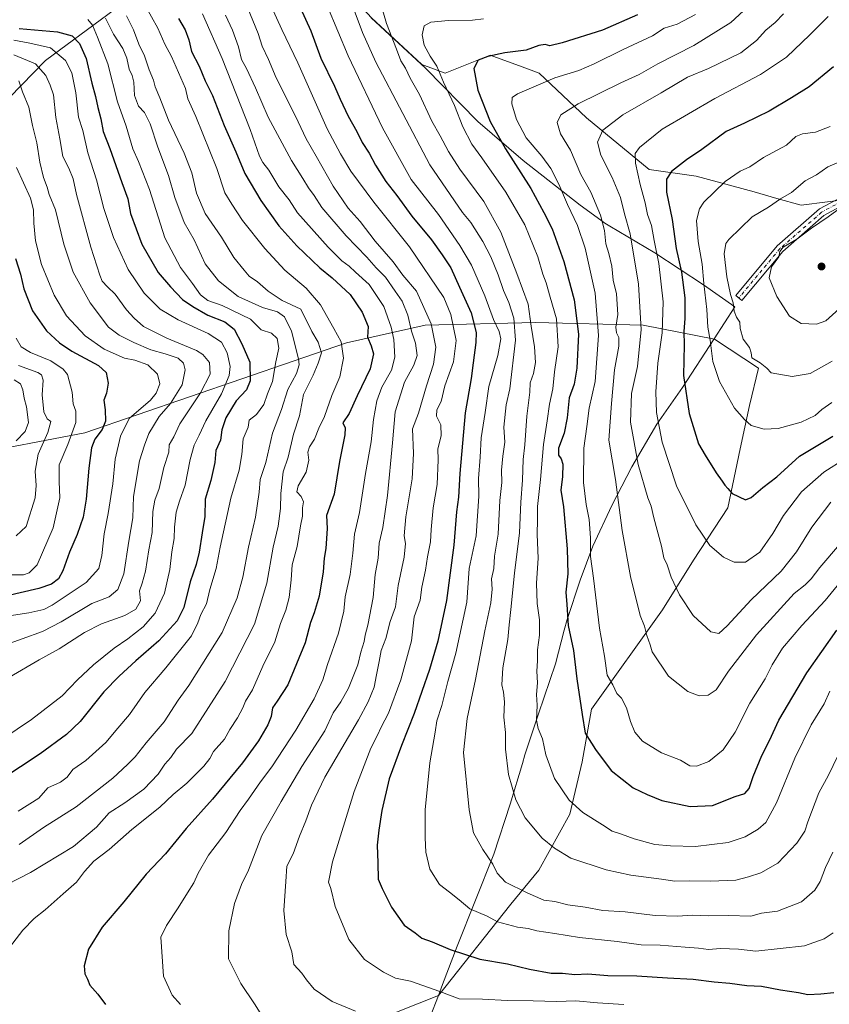
# Model space of a CAD drawing. Units: metres. Extents: x 665272 to 671077, y 4737353 to 4739749.
# Drawn here: x 668104 to 668419, y 4737886 to 4738269 of the extents above; entities that cross this region are included whole.
import ezdxf

# ---------------------------------------------------------------- set-up
doc = ezdxf.new("R2010")
doc.units = ezdxf.units.M
doc.header["$MEASUREMENT"] = 0
doc.linetypes.add('DGN Style 4', pattern=[2.638475, 1.318413, -0.659207, 0.001648, -0.659207])
for name, color, linetype, lineweight in [('Arbolado forestal CxS', 92, 'Continuous', 0), ('Camino Cxs', 7, 'Continuous', 0), ('Camino eje', 30, 'DGN Style 4', 13), ('Corriente natural lineal', 142, 'Continuous', 13), ('Curva de nivel maestra', 30, 'Continuous', 30), ('Curva de nivel normal', 30, 'Continuous', 0), ('Municipio', 91, 'Continuous', 13), ('Municipio CxS', 4, 'Continuous', 0), ('Punto de cota en terreno', 7, 'Continuous', 0), ('Suelo desnudo CxS', 253, 'Continuous', 0)]:
    doc.layers.add(name, color=color, linetype=linetype, lineweight=lineweight)

# ---------------------------------------------------------------- blocks, each defined once
blk = doc.blocks.new('*U11')
at = {"layer": 'Arbolado forestal CxS', "color": 92, "linetype": 'Continuous', "lineweight": 0}
blk.add_polyline3d([(668449.4799, 4738202.4413, 1166.7147), (668408.4595, 4738197.2055, 1160.6176), (668398.8589, 4738199.8239, 1158.4042), (668390.1311, 4738202.4425, 1156.3777), (668367.4391, 4738208.5523, 1151.4966), (668349.1107, 4738211.1709, 1146.0016), (668324.6731, 4738231.2451, 1136.1645), (668306.3449, 4738248.7009, 1127.5525), (668299.6211, 4738251.1461, 1126.2114), (668287.1439, 4738255.6835, 1123.7993), (668269.6883, 4738248.7015, 1120.1761), (668260.5373, 4738252.0571, 1117.2322), (668240.8999, 4738270.1509, 1111.7734), (668224.9901, 4738287.5509, 1107.4669), (668214.6603, 4738301.6509, 1106.8189), (668206.2005, 4738317.7207, 1108.2724), (668199.5507, 4738329.6107, 1109.2381), (668165.8287, 4738358.6727, 1108.5826), (668096.8797, 4738382.2387, 1092.1518)], dxfattribs=at)
blk = doc.blocks.new('5PATER')
at = {"layer": 'Suelo desnudo CxS', "linetype": 'Continuous', "lineweight": 0}
h = blk.add_hatch(color=51, dxfattribs=at)
edge = h.paths.add_edge_path()
edge.add_ellipse((0, 0), major_axis=(-0.11, -0.111), ratio=0.999422, start_angle=0, end_angle=360)

msp = doc.modelspace()

# ---------------------------------------------------------------- linework, layer by layer
at = {"layer": 'Arbolado forestal CxS', "color": 92, "linetype": 'Continuous', "lineweight": 0}
for points in [[(668096.8797, 4738382.2387, 1092.1518), (668165.8287, 4738358.6727, 1108.5826), (668199.5507, 4738329.6107, 1109.2381), (668206.2005, 4738317.7207, 1108.2724), (668214.6603, 4738301.6509, 1106.8189), (668224.9901, 4738287.5509, 1107.4669), (668240.8999, 4738270.1509, 1111.7734), (668260.5373, 4738252.0571, 1117.2322), (668269.6883, 4738248.7015, 1120.1761), (668287.1439, 4738255.6835, 1123.7993), (668299.6211, 4738251.1461, 1126.2114), (668306.3449, 4738248.7009, 1127.5525), (668324.6731, 4738231.2451, 1136.1645), (668349.1107, 4738211.1709, 1146.0016), (668367.4391, 4738208.5523, 1151.4966), (668390.1311, 4738202.4425, 1156.3777), (668398.8589, 4738199.8239, 1158.4042), (668408.4595, 4738197.2055, 1160.6176), (668449.4799, 4738202.4413, 1166.7147)], [(668096.8797, 4738382.2387, 1092.1518), (668165.8287, 4738358.6727, 1108.5826), (668199.5507, 4738329.6107, 1109.2381), (668206.2005, 4738317.7207, 1108.2724), (668214.6603, 4738301.6509, 1106.8189), (668224.9901, 4738287.5509, 1107.4669), (668240.8999, 4738270.1509, 1111.7734), (668260.5373, 4738252.0571, 1117.2322), (668269.6883, 4738248.7015, 1120.1761), (668287.1439, 4738255.6835, 1123.7993), (668299.6211, 4738251.1461, 1126.2114), (668306.3449, 4738248.7009, 1127.5525), (668324.6731, 4738231.2451, 1136.1645), (668349.1107, 4738211.1709, 1146.0016), (668367.4391, 4738208.5523, 1151.4966), (668390.1311, 4738202.4425, 1156.3777), (668398.8589, 4738199.8239, 1158.4042), (668408.4595, 4738197.2055, 1160.6176), (668449.4799, 4738202.4413, 1166.7147)], [(668234.9211, 4737876.5891, 1088.1363), (668267.1065, 4737889.2565, 1094.6271), (668295.2697, 4737924.8661, 1107.9979), (668306.1325, 4737938.1425, 1112.2038), (668318.2023, 4737959.8675, 1118.7344), (668323.0303, 4737980.3855, 1122.7946), (668326.6515, 4738000.9037, 1125.4477), (668354.4119, 4738039.5259, 1137.0299), (668366.4817, 4738058.8369, 1142.4606), (668379.7585, 4738079.3549, 1148.7249), (668384.5865, 4738102.2869, 1152.4239), (668388.2075, 4738119.1841, 1156.1808), (668391.8285, 4738133.6675, 1158.9764), (668374.5957, 4738145.0575, 1154.5713), (668346.7769, 4738150.4167, 1138.9271), (668304.8573, 4738151.5507, 1114.1284), (668261.8037, 4738150.4185, 1087.3244), (668231.2131, 4738143.6213, 1069.5952), (668129.2437, 4738108.5017, 1020.1876), (668082.9923, 4738099.7159, 999.7386)], [(668082.9923, 4738099.7159, 999.7386), (668129.2437, 4738108.5017, 1020.1876), (668231.2131, 4738143.6213, 1069.5952), (668261.8037, 4738150.4185, 1087.3244), (668304.8573, 4738151.5507, 1114.1284), (668346.7769, 4738150.4167, 1138.9271), (668374.5957, 4738145.0575, 1154.5713), (668391.8285, 4738133.6675, 1158.9764), (668388.2075, 4738119.1841, 1156.1808), (668384.5865, 4738102.2869, 1152.4239), (668379.7585, 4738079.3549, 1148.7249), (668366.4817, 4738058.8369, 1142.4606), (668354.4119, 4738039.5259, 1137.0299), (668326.6515, 4738000.9037, 1125.4477), (668323.0303, 4737980.3855, 1122.7946), (668318.2023, 4737959.8675, 1118.7344), (668306.1325, 4737938.1425, 1112.2038), (668295.2697, 4737924.8661, 1107.9979), (668267.1065, 4737889.2565, 1094.6271), (668234.9211, 4737876.5891, 1088.1363)], [(668082.9923, 4738099.7159, 999.7386), (668129.2437, 4738108.5017, 1020.1876), (668231.2131, 4738143.6213, 1069.5952), (668261.8037, 4738150.4185, 1087.3244), (668304.8573, 4738151.5507, 1114.1284), (668346.7769, 4738150.4167, 1138.9271), (668374.5957, 4738145.0575, 1154.5713), (668391.8285, 4738133.6675, 1158.9764), (668388.2075, 4738119.1841, 1156.1808), (668384.5865, 4738102.2869, 1152.4239), (668379.7585, 4738079.3549, 1148.7249), (668366.4817, 4738058.8369, 1142.4606), (668354.4119, 4738039.5259, 1137.0299), (668326.6515, 4738000.9037, 1125.4477), (668323.0303, 4737980.3855, 1122.7946), (668318.2023, 4737959.8675, 1118.7344), (668306.1325, 4737938.1425, 1112.2038), (668295.2697, 4737924.8661, 1107.9979), (668267.1065, 4737889.2565, 1094.6271), (668234.9211, 4737876.5891, 1088.1363)]]:
    msp.add_polyline3d(points, dxfattribs=at)
at = {"layer": 'Camino Cxs', "color": 7, "linetype": 'Continuous', "lineweight": 0}
for points in [[(668401.2301, 4738179.2301, 1168.6613), (668385.2501, 4738160.1101, 1165.3191), (668382.9501, 4738162.0401, 1164.7922), (668399.0701, 4738181.3301, 1168.0649), (668415.5201, 4738195.7301, 1169.7183), (668431.9201, 4738204.5501, 1176.157), (668447.2701, 4738206.6301, 1176.8646), (668470.2901, 4738209.8001, 1174.0809), (668490.9701, 4738215.6601, 1176.9121), (668510.5001, 4738226.5901, 1179.1259), (668527.0601, 4738239.2101, 1171.5268), (668545.9201, 4738256.0601, 1175.7195), (668560.4301, 4738266.4201, 1169.711), (668581.1401, 4738273.4601, 1174.8878), (668594.0801, 4738275.2901, 1176.9583), (668624.5701, 4738276.8901, 1173.5671), (668668.0901, 4738281.4301, 1173.3863), (668697.3201, 4738282.7701, 1171.1033), (668716.1601, 4738283.9601, 1167.6872), (668716.1636, 4738283.9602, 1167.6874)], [(668716.2417, 4738280.7702, 1170.3644), (668712.1901, 4738280.3801, 1169.595), (668706.8701, 4738280.2001, 1169.0602), (668668.3101, 4738278.4401, 1173.9128), (668624.8001, 4738273.9001, 1175.3847), (668594.3701, 4738272.3001, 1177.1976), (668581.8401, 4738270.5301, 1174.0685), (668561.8101, 4738263.7201, 1170.6155), (668547.8001, 4738253.7101, 1175.0136), (668528.9701, 4738236.8901, 1172.13), (668512.1501, 4738224.0801, 1176.2399), (668492.1301, 4738212.8701, 1175.4706), (668470.9101, 4738206.8601, 1174.5447), (668447.6801, 4738203.6601, 1178.3564), (668432.8601, 4738201.6501, 1176.2645), (668417.2401, 4738193.2401, 1170.6733), (668401.2301, 4738179.2301, 1168.6613)], [(668432.8601, 4738201.6501, 1176.2645), (668417.2401, 4738193.2401, 1170.6733), (668401.2301, 4738179.2301, 1168.6613), (668385.2501, 4738160.1101, 1165.3191), (668382.9501, 4738162.0401, 1164.7922), (668399.0701, 4738181.3301, 1168.0649), (668415.5201, 4738195.7301, 1169.7183), (668431.9201, 4738204.5501, 1176.157)]]:
    msp.add_polyline3d(points, dxfattribs=at)
at = {"layer": 'Camino eje', "color": 30, "linetype": 'DGN Style 4', "lineweight": 13}
msp.add_polyline3d([(668424.1901, 4738198.6901, 1173.6686), (668416.3801, 4738194.4851, 1170.2489), (668400.1501, 4738180.2801, 1168.3223), (668384.1001, 4738161.0751, 1165.0574)], dxfattribs=at)
at = {"layer": 'Corriente natural lineal', "color": 142, "linetype": 'Continuous', "lineweight": 13}
msp.add_polyline3d([(668162.4801, 4738289.5701, 1079.6836), (668113.8301, 4738253.5301, 1041.7183), (668085.6101, 4738224.7001, 1022.9278), (668056.1801, 4738185.0501, 1002.5437), (668023.7501, 4738154.4201, 986.0902), (668003.3301, 4738140.0001, 974.354), (667987.2655, 4738131.9628, 970.9734)], dxfattribs=at)
at = {"layer": 'Curva de nivel maestra', "color": 30, "linetype": 'Continuous', "lineweight": 30, "flags": 128}
for points, elevation in [([(668210.42, 4738280.2801), (668217.22, 4738265.1801), (668221.23, 4738254.5301), (668226.57, 4738243.6001), (668228.71, 4738238.5101), (668231.87, 4738231.9401), (668235.2, 4738225.9701), (668237.34, 4738221.6201), (668240, 4738217.4901), (668242.47, 4738212.7601), (668246.5, 4738206.4201), (668250.82, 4738200.9801), (668256.71, 4738192.9701), (668264.37, 4738183.6701), (668268.53, 4738177.8301), (668271.9, 4738172.8001), (668275.19, 4738165.2701), (668279.73, 4738155.3101), (668281.75, 4738147.6301), (668281.55, 4738143.6501), (668280.61, 4738135.7401), (668279.79, 4738129.6601), (668277.43, 4738116.3501), (668275.38, 4738092.6801), (668274.82, 4738083.4601), (668274.12, 4738077.7601), (668273.06, 4738064.7401), (668270.1, 4738043.2401), (668266.82, 4738027.3101), (668263.54, 4738016.2501), (668257.56, 4737999.1301), (668252.61, 4737986.7101), (668247.88, 4737973.7101), (668244.92, 4737961.3401), (668243.81, 4737953.7301), (668243.08, 4737947.7901), (668243.44, 4737940.9301), (668243.57, 4737934.6201), (668245.1, 4737930.9201), (668248.73, 4737923.7301), (668253.71, 4737916.6801), (668257.93, 4737913.6601), (668260.49, 4737911.6301), (668264.63, 4737910.2201), (668271.56, 4737907.2501), (668283.2, 4737903.4801), (668293.92, 4737901.5701), (668302.5, 4737899.4901), (668311.02, 4737898.0001), (668315.4, 4737897.9801), (668320.18, 4737897.5201), (668325.26, 4737897.6901), (668333.08, 4737897.1001), (668344.4, 4737896.9901), (668356.26, 4737896.1901), (668366.32, 4737895.6401), (668374.47, 4737894.5901), (668380.66, 4737894.1401), (668387.18, 4737893.2301), (668392.88, 4737892.8901), (668400.34, 4737891.5101), (668407.34, 4737890.4401), (668411.01, 4737889.6501), (668416.03, 4737889.9201), (668421.09, 4737890.4401)], 1100), ([(668344.55, 4738271.3501), (668330.97, 4738265.3501), (668315.29, 4738260.4401), (668310.39, 4738259.3401), (668308.58, 4738259.7901), (668306.09, 4738259.3801), (668301.19, 4738257.6701), (668292.88, 4738256.6001), (668286.33, 4738255.1801), (668282.57, 4738253.6601), (668280.83, 4738250.4801), (668282.44, 4738242.0601), (668287.2, 4738229.8201), (668293.16, 4738219.1101), (668303.06, 4738203.6901), (668308.13, 4738194.3301), (668311.35, 4738187.9801), (668315.86, 4738175.3201), (668319.98, 4738160.3201), (668321.66, 4738146.9801), (668320.96, 4738133.6501), (668319.86, 4738127.5201), (668318, 4738122.1501), (668317.25, 4738114.3901), (668316, 4738108.4301), (668313.82, 4738102.5101), (668313.78, 4738099.7701), (668314.9, 4738098.3201), (668315.51, 4738096.2601), (668315.42, 4738091.5301), (668314.79, 4738086.2201), (668315.73, 4738079.7101), (668317.23, 4738063.3101), (668317.46, 4738053.5201), (668316.67, 4738046.4801), (668317.07, 4738041.6201), (668317.6, 4738033.4801), (668319.68, 4738023.6901), (668320.98, 4738012.6601), (668323.03, 4737998.8301), (668324.22, 4737991.5301), (668328.24, 4737985.1801), (668334.33, 4737977.0101), (668342.94, 4737970.2401), (668348.38, 4737967.5601), (668354.04, 4737965.3001), (668365.14, 4737962.9501), (668373.84, 4737963.3201), (668382.73, 4737966.8001), (668386.38, 4737967.9701), (668388.17, 4737969.8801), (668389.72, 4737974.6301), (668393.03, 4737982.8301), (668396.05, 4737988.6701), (668399.69, 4737996.5001), (668410.63, 4738014.9901), (668422.34, 4738031.6601)], 1125), ([(668165.65, 4738269.9001), (668168.33, 4738265.5501), (668169.71, 4738261.6001), (668170.76, 4738257.1101), (668173.78, 4738251.4001), (668176.06, 4738245.6501), (668178.91, 4738239.9001), (668183.49, 4738228.3101), (668188.02, 4738218.0501), (668191.58, 4738209.5101), (668197.81, 4738199.1001), (668204.86, 4738189.1501), (668211.78, 4738181.4001), (668220.79, 4738172.7401), (668225.54, 4738168.9001), (668232.59, 4738162.4201), (668237.29, 4738155.5401), (668239.66, 4738149.9101), (668239.43, 4738145.7701), (668240.82, 4738142.4501), (668241.69, 4738139.2801), (668240.38, 4738133.4201), (668235.37, 4738122.9701), (668232.24, 4738116.0901), (668229.78, 4738112.3701), (668230.63, 4738110.4901), (668230.53, 4738107.7501), (668228.5, 4738097.2801), (668226.34, 4738084.6501), (668223.36, 4738076.2801), (668223.66, 4738071.3001), (668223.19, 4738063.4701), (668222.44, 4738059.6601), (668222.04, 4738054.3701), (668220.56, 4738044.8301), (668218.62, 4738038.3701), (668217.13, 4738034.5701), (668215.13, 4738026.6401), (668208.36, 4738010.3101), (668204.22, 4738003.9801), (668202.35, 4738001.3301), (668201.78, 4737997.9901), (668200.55, 4737994.7801), (668196.92, 4737988.4801), (668190.64, 4737979.9601), (668178.98, 4737965.8201), (668168.7, 4737954.3801), (668160.6, 4737944.4701), (668153.15, 4737936.6101), (668144.4, 4737925.7601), (668135.99, 4737915.8601), (668130.58, 4737907.3801), (668128.95, 4737900.8201), (668129.21, 4737897.7301), (668130.3, 4737895.6701), (668131.2, 4737893.3601), (668134.23, 4737889.8401), (668137.3, 4737885.7301)], 1075), ([(668103.63, 4738266.1001), (668118.53, 4738264.8001), (668124.3, 4738263.2301), (668127.18, 4738260.2301), (668129.69, 4738254.4101), (668131.92, 4738244.7701), (668133.41, 4738239.5301), (668134.23, 4738235.3101), (668135.47, 4738230.8201), (668136.31, 4738225.8701), (668138.97, 4738219.3401), (668143.66, 4738206.0001), (668145.97, 4738199.7201), (668146.96, 4738194.0001), (668151.41, 4738181.9701), (668157.76, 4738170.9401), (668162.61, 4738165.3601), (668167.3, 4738160.4201), (668171.33, 4738157.7401), (668177.09, 4738154.3801), (668183.7, 4738151.8001), (668187.42, 4738148.9501), (668190.34, 4738143.2201), (668193.51, 4738136.0701), (668193.58, 4738128.7701), (668192.18, 4738125.3201), (668188.12, 4738120.9801), (668184.19, 4738114.3201), (668182.58, 4738109.6501), (668182.02, 4738105.6501), (668180.26, 4738101.6201), (668179.86, 4738096.9201), (668178.37, 4738089.9901), (668176.06, 4738082.6701), (668176.03, 4738075.9001), (668174.93, 4738069.5401), (668173.75, 4738061.9601), (668172.63, 4738057.2101), (668170.31, 4738050.5101), (668167.77, 4738040.5101), (668165.21, 4738035.2101), (668158.03, 4738027.5201), (668149.03, 4738019.6901), (668142.59, 4738013.6401), (668136.55, 4738007.5801), (668127.43, 4737995.9901), (668122.07, 4737990.9901), (668111.81, 4737983.4001), (668088.3, 4737968.0201)], 1050), ([(668421.01, 4738251.0801), (668411.49, 4738243.3001), (668404.61, 4738239.0401), (668395.97, 4738233.8601), (668386.25, 4738229.1701), (668379.15, 4738225.8801), (668369.67, 4738218.9001), (668363.76, 4738214.9001), (668357.91, 4738210.2901), (668355.88, 4738207.3101), (668355.97, 4738202.3201), (668358.12, 4738191.6501), (668359.74, 4738180.3201), (668361.73, 4738171.1301), (668363.01, 4738161.0601), (668363.12, 4738153.1001), (668362.62, 4738147.9501), (668362.84, 4738142.8201), (668362.6, 4738130.9101), (668364.73, 4738116.0401), (668368.32, 4738104.2201), (668370.99, 4738099.7601), (668375.24, 4738092.9101), (668377.66, 4738089.7001), (668378.69, 4738088.0901), (668379.88, 4738086.8601), (668381.49, 4738084.8101), (668386.66, 4738082.4401), (668388.94, 4738083.2601), (668393.43, 4738087.2001), (668398.86, 4738091.3301), (668407.7, 4738099.4301), (668420.8, 4738107.2301)], 1150), ([(668102.16, 4738176.4401), (668104.08, 4738170.2801), (668105.38, 4738164.6601), (668108.8, 4738155.9901), (668114.31, 4738148.2601), (668119.28, 4738143.5601), (668124.15, 4738140.3501), (668134.51, 4738134.7901), (668137.57, 4738132.0801), (668138.23, 4738127.8401), (668137.62, 4738123.9601), (668136.65, 4738121.2301), (668137.09, 4738117.4701), (668137.2, 4738113.0901), (668135.91, 4738109.8101), (668133.11, 4738106.0601), (668131.75, 4738102.7001), (668130.7, 4738094.7501), (668129.75, 4738082.7101), (668128.54, 4738075.6801), (668126.25, 4738068.9401), (668123.28, 4738062.0801), (668120.65, 4738054.7601), (668118.9, 4738051.6001), (668116.17, 4738049.6001), (668111.25, 4738047.9201), (668098.37, 4738044.9001)], 1025)]:
    msp.add_lwpolyline(points, dxfattribs=dict(at, elevation=elevation))
at = {"layer": 'Curva de nivel normal', "color": 30, "linetype": 'Continuous', "lineweight": 0, "flags": 128}
for points, elevation in [([(668339.34, 4737885.7501), (668329.05, 4737886.3701), (668320.53, 4737887.1601), (668313.03, 4737886.9901), (668303.92, 4737887.2401), (668293.9, 4737887.3201), (668284.25, 4737887.8801), (668275.15, 4737887.9401), (668267.57, 4737890.8201), (668256.19, 4737894.8401), (668250.33, 4737896.0101), (668245.57, 4737898.3301), (668238.24, 4737903.2501), (668232.04, 4737911.1101), (668226.76, 4737923.9701), (668225.08, 4737930.9601), (668224.2, 4737933.4801), (668225.71, 4737941.4001), (668234.22, 4737968.7801), (668240.7, 4737985.6201), (668243.25, 4737990.7001), (668244.71, 4737993.8401), (668247.62, 4737999.3301), (668252.38, 4738012.3301), (668256.51, 4738027.5101), (668257.52, 4738036.8301), (668259.94, 4738043.3301), (668260.51, 4738048.3301), (668261.99, 4738055.0201), (668262.75, 4738060.2401), (668263.97, 4738066.0501), (668264.18, 4738070.8401), (668265, 4738079.3301), (668266.48, 4738088.3201), (668266.88, 4738097.9801), (668266.75, 4738102.3201), (668268.04, 4738107.3601), (668267.98, 4738111.6201), (668266.32, 4738114.9601), (668266.36, 4738117.4201), (668268.02, 4738120.6901), (668269.48, 4738126.8701), (668272.95, 4738136.2201), (668273.94, 4738144.5301), (668271.86, 4738154.6501), (668269.12, 4738161.2201), (668255.8, 4738181.0001), (668241.78, 4738198.3801), (668232.93, 4738210.4501), (668228.87, 4738217.2601), (668223.6, 4738226.9701), (668212.24, 4738252.6801), (668206.01, 4738265.6301), (668199.73, 4738279.3801)], 1095), ([(668420.72, 4737945.1801), (668417.84, 4737939.1801), (668415.76, 4737933.6901), (668413.77, 4737930.2701), (668408.55, 4737925.7801), (668399.23, 4737922.1001), (668392.98, 4737921.3901), (668388.77, 4737920.1301), (668380.04, 4737920.4401), (668372.38, 4737920.3301), (668365.86, 4737920.5901), (668360.14, 4737920.2201), (668351.51, 4737920.5101), (668339.82, 4737921.8901), (668331.11, 4737922.4601), (668324.2, 4737923.6601), (668317.4, 4737924.5401), (668312.45, 4737925.8901), (668308.04, 4737926.3801), (668301.59, 4737929.2901), (668293.16, 4737933.4701), (668289.92, 4737936.9101), (668288.16, 4737940.4201), (668284.26, 4737946.1401), (668280.73, 4737952.7001), (668279.05, 4737961.6701), (668276.82, 4737983.9901), (668278.25, 4737997.1801), (668281.49, 4738012.3901), (668285.04, 4738031.4201), (668287.44, 4738042.3101), (668287.92, 4738047.5701), (668287.67, 4738051.6601), (668288.55, 4738055.6901), (668288.93, 4738060.4501), (668290.25, 4738069.0901), (668290.93, 4738082.2001), (668291.7, 4738089.1601), (668291.58, 4738093.9301), (668292.11, 4738099.4701), (668292.87, 4738104.9001), (668292.48, 4738110.7801), (668293.42, 4738119.4201), (668294.82, 4738125.6401), (668297.02, 4738144.6801), (668296.36, 4738153.1401), (668294.5, 4738159.3401), (668292.34, 4738163.9401), (668290.29, 4738170.0801), (668287.49, 4738177.1001), (668284.34, 4738183.0201), (668279.6, 4738190.4201), (668276.41, 4738194.4201), (668263.66, 4738212.9501), (668242.58, 4738252.9001), (668237.48, 4738264.5201), (668231.49, 4738280.5701)], 1110), ([(668424.6, 4737986.7101), (668419.1, 4737975.0901), (668415.31, 4737968.3001), (668410.94, 4737956.9601), (668409.89, 4737953.3001), (668406.71, 4737948.6601), (668399.31, 4737940.8401), (668392.65, 4737937.0301), (668387.83, 4737935.5601), (668382.88, 4737934.2001), (668373.09, 4737933.7801), (668365.02, 4737933.9901), (668359.1, 4737933.8401), (668354.02, 4737934.6201), (668342.02, 4737936.1301), (668332.35, 4737938.2501), (668318.68, 4737942.8001), (668312.3, 4737946.6501), (668307.4, 4737950.5801), (668300.79, 4737958.4401), (668297.19, 4737965.5101), (668294.35, 4737975.3301), (668293.16, 4737985.3001), (668293.12, 4737991.7501), (668292.54, 4737997.7601), (668292.77, 4738003.7501), (668292.41, 4738007.4301), (668291.68, 4738010.3301), (668292.08, 4738016.9901), (668294.1, 4738027.9901), (668294.54, 4738033.6601), (668295.3, 4738039.6901), (668296.73, 4738053.8901), (668298.6, 4738069.5801), (668299.08, 4738081.4501), (668299.79, 4738090.0101), (668300.1, 4738098.1301), (668300.66, 4738103.8201), (668301.42, 4738115.0401), (668302.6, 4738124.3201), (668302.72, 4738127.9801), (668304.12, 4738131.6501), (668304.9, 4738135.9801), (668304.5, 4738142.0501), (668303.12, 4738150.0101), (668302.02, 4738158.6601), (668297.58, 4738170.5501), (668291.34, 4738186.7301), (668284.72, 4738198.6801), (668275.37, 4738211.3001), (668270.91, 4738218.0901), (668267.7, 4738224.2201), (668264.46, 4738229.9401), (668259.6, 4738240.3001), (668256.04, 4738246.7301), (668254.18, 4738250.6601), (668252.3, 4738253.4601), (668250.67, 4738257.9601), (668246.79, 4738267.9701), (668242.78, 4738282.0601)], 1115), ([(668152.68, 4738275.0801), (668157.67, 4738266.2001), (668160.37, 4738259.9201), (668162.94, 4738255.1701), (668168.43, 4738242.7101), (668169.34, 4738238.6201), (668172.44, 4738231.7501), (668180.6, 4738211.5001), (668183.74, 4738202.0501), (668186.5, 4738197.6201), (668190.64, 4738191.2601), (668199.36, 4738180.3101), (668207.18, 4738171.9401), (668215.47, 4738164.9001), (668221.03, 4738158.4501), (668226.28, 4738149.1301), (668229.08, 4738143.9101), (668230.04, 4738137.5601), (668228.6, 4738130.3701), (668225.43, 4738123.0801), (668222.61, 4738114.8201), (668220.46, 4738110.3401), (668218.67, 4738106.0301), (668216.71, 4738103.0701), (668216.17, 4738101.0001), (668216.51, 4738097.8401), (668215.46, 4738093.2501), (668212.32, 4738087.8101), (668211.84, 4738085.5301), (668213.47, 4738083.6601), (668214.37, 4738081.6601), (668214.07, 4738079.3301), (668214, 4738075.9901), (668213.24, 4738072.3301), (668212, 4738064.1801), (668210.03, 4738057.0701), (668209.66, 4738051.1801), (668208.81, 4738044.3301), (668207.49, 4738039.4801), (668205.46, 4738034.2701), (668203.24, 4738027.1401), (668198.62, 4738017.6001), (668194.53, 4738008.4301), (668191.82, 4738003.9401), (668190.74, 4738001.3301), (668188.68, 4737997.4601), (668185.69, 4737992.8701), (668183.58, 4737989.1301), (668179.34, 4737984.3401), (668177.93, 4737981.6601), (668175.52, 4737978.5801), (668168.9, 4737972.0201), (668163.64, 4737967.5901), (668158.49, 4737962.6701), (668147.46, 4737953.9601), (668138.7, 4737946.1801), (668132.71, 4737941.6301), (668129.04, 4737937.6001), (668125.94, 4737933.4101), (668120.69, 4737928.9401), (668113.7, 4737922.6701), (668109.48, 4737919.3401), (668105.02, 4737914.6701), (668098.55, 4737906.3401)], 1070), ([(668420.86, 4737913.6601), (668417.38, 4737911.3701), (668409.67, 4737908.6801), (668390.67, 4737906.5701), (668384.01, 4737907.3901), (668377.01, 4737907.6301), (668372.34, 4737907.2601), (668368.37, 4737907.7701), (668363.13, 4737908.1101), (668353.38, 4737908.9501), (668346.02, 4737909.0301), (668336.68, 4737910.3301), (668322.02, 4737911.8801), (668312.35, 4737913.4901), (668305.34, 4737914.5201), (668301.94, 4737915.3901), (668297.88, 4737915.8501), (668290.05, 4737918.0101), (668285.96, 4737920.1501), (668279.24, 4737923.0301), (668275.14, 4737926.5001), (668271.35, 4737929.4901), (668267.37, 4737932.4701), (668263.62, 4737938.5201), (668262.07, 4737945.1301), (668261.91, 4737950.6701), (668261.82, 4737961.6701), (668263.7, 4737979.9801), (668265.78, 4737991.9301), (668266.43, 4737996.3101), (668268.4, 4738002.3301), (668270.69, 4738011.6601), (668273.81, 4738022.6601), (668278.11, 4738042.5901), (668279.06, 4738055.6601), (668281.71, 4738068.4401), (668282.78, 4738083.7901), (668282.62, 4738090.7701), (668283.35, 4738098.9801), (668283.7, 4738106.5301), (668285.26, 4738116.5001), (668286.67, 4738126.6201), (668290.16, 4738138.7001), (668291.28, 4738145.0801), (668290.68, 4738148.0101), (668288.46, 4738152.6401), (668285.13, 4738161.9301), (668279.92, 4738173.8701), (668275.32, 4738181.5201), (668267.05, 4738193.5701), (668256.35, 4738207.1701), (668245.22, 4738227.3701), (668231.78, 4738255.4701), (668223.73, 4738274.6801)], 1105), ([(668094.04, 4737930.0401), (668108.05, 4737937.2601), (668124.77, 4737947.3301), (668133.8, 4737954.8101), (668138.69, 4737960.5001), (668144.75, 4737964.3401), (668152.25, 4737969.7301), (668157.73, 4737975.4801), (668160.39, 4737979.3601), (668162.78, 4737981.9601), (668164.94, 4737985.2101), (668170.9, 4737991.3001), (668183.84, 4738011.6601), (668195.32, 4738033.9701), (668200.16, 4738049.8901), (668202.64, 4738064.0201), (668204.52, 4738072.2001), (668205.47, 4738079.0401), (668205.55, 4738084.8401), (668206.53, 4738093.3801), (668208.41, 4738099.0601), (668210.52, 4738108.0501), (668212.84, 4738115.1401), (668214.48, 4738123.4601), (668218.16, 4738130.9801), (668220.14, 4738135.6501), (668221.45, 4738139.6801), (668220.16, 4738143.7901), (668217.72, 4738148.0201), (668213.39, 4738156.6801), (668206.15, 4738160.0701), (668200.7, 4738163.7201), (668196.5, 4738167.3901), (668193.26, 4738169.6001), (668191.3, 4738171.8501), (668187.24, 4738176.8701), (668182.46, 4738184.7401), (668176.04, 4738193.9901), (668172.66, 4738201.9501), (668170.91, 4738209.7601), (668167.96, 4738217.4201), (668161.84, 4738230.3201), (668158.48, 4738239.0101), (668156.66, 4738243.3201), (668155.94, 4738245.9701), (668154.24, 4738250.0001), (668152.4, 4738255.3801), (668150.29, 4738259.8901), (668148.17, 4738265.5701), (668145.47, 4738270.9601)], 1065), ([(668175.01, 4738271.7801), (668182.71, 4738254.3101), (668193.65, 4738226.6401), (668197.25, 4738216.3401), (668198.56, 4738213.8001), (668200.92, 4738210.8201), (668204.81, 4738204.3501), (668208.9, 4738199.3001), (668212.12, 4738194.2801), (668224.06, 4738180.9101), (668229.4, 4738175.5801), (668232.17, 4738173.4601), (668234.66, 4738171.0701), (668239.96, 4738166.3701), (668245.79, 4738157.7601), (668248.65, 4738149.6501), (668249.61, 4738144.9201), (668250.07, 4738138.0401), (668248.74, 4738132.9201), (668245.01, 4738126.3601), (668242.96, 4738120.9901), (668241.72, 4738113.6501), (668240.74, 4738105.0101), (668238.56, 4738092.7201), (668236.2, 4738077.5001), (668234.27, 4738068.9801), (668233.71, 4738061.5801), (668232.6, 4738053.3301), (668230.68, 4738044.6601), (668230.16, 4738038.9901), (668228.05, 4738030.4201), (668223.8, 4738018.2401), (668221.91, 4738012.2201), (668218.52, 4738004.8601), (668211.5, 4737992.6601), (668202.02, 4737978.3301), (668197.67, 4737972.4701), (668193.02, 4737965.7401), (668189.69, 4737961.3001), (668184.1, 4737952.8201), (668177.4, 4737943.9001), (668173.33, 4737936.9001), (668171.74, 4737933.2301), (668169.22, 4737929.2901), (668165.64, 4737923.4001), (668160.98, 4737916.6001), (668158.88, 4737912.0701), (668159.85, 4737896.8601), (668163.21, 4737889.4101), (668166.51, 4737885.8201)], 1080), ([(668198.22, 4737881.5301), (668195.38, 4737886.0901), (668190, 4737893.9101), (668185.21, 4737903.5901), (668185.29, 4737914.4201), (668187.53, 4737925.0701), (668190.21, 4737932.5801), (668193.01, 4737938.1301), (668198.18, 4737951.6701), (668205.69, 4737964.9001), (668213.78, 4737978.4401), (668222.7, 4737992.4301), (668226.03, 4737999.4401), (668228.96, 4738003.6601), (668231.95, 4738008.9901), (668235.58, 4738018.1701), (668236.72, 4738023.0201), (668238.12, 4738027.1701), (668238.48, 4738029.6601), (668239.51, 4738033.6001), (668241.52, 4738044.4001), (668242.35, 4738053.2601), (668243.49, 4738059.6601), (668243.9, 4738065.4901), (668245.31, 4738071.6301), (668247.2, 4738084.1501), (668249.17, 4738104.6501), (668250.12, 4738116.6501), (668253.78, 4738128.2601), (668257.45, 4738134.8401), (668258.68, 4738138.6401), (668258.14, 4738143.4101), (668256.52, 4738148.1401), (668255.07, 4738154.3701), (668252.89, 4738159.7501), (668250.14, 4738163.6501), (668246.44, 4738169.1601), (668242.73, 4738172.8501), (668239.08, 4738176.9001), (668231, 4738185.2401), (668221.51, 4738196.2801), (668218.6, 4738200.9701), (668216.34, 4738203.9501), (668214.18, 4738207.6601), (668209.69, 4738214.6501), (668200.64, 4738231.5501), (668195.7, 4738242.9401), (668192.15, 4738250.5001), (668190.24, 4738253.9601), (668189.03, 4738258.9001), (668186.79, 4738265.4601), (668183.99, 4738271.3101)], 1085), ([(668234.73, 4737883.1501), (668225.63, 4737886.9401), (668218.64, 4737891.8101), (668215.61, 4737895.3401), (668213.81, 4737897.9801), (668210.7, 4737901.3401), (668209.94, 4737906.2501), (668207.7, 4737913.0001), (668206.81, 4737922.4301), (668207.59, 4737933.7601), (668207.87, 4737939.6401), (668210.34, 4737944.4401), (668212.88, 4737951.3601), (668215.4, 4737957.3401), (668217.55, 4737963.5001), (668222.75, 4737974.4001), (668229.32, 4737985.6601), (668235.81, 4737996.6601), (668239.67, 4738003.6801), (668241.99, 4738009.4601), (668242.84, 4738014.1901), (668243.92, 4738019.3701), (668244.64, 4738023.6601), (668246.58, 4738028.3301), (668248.27, 4738035.0601), (668250.32, 4738040.6901), (668251.37, 4738049.0201), (668253.71, 4738060.0701), (668254.21, 4738065.3301), (668253.63, 4738068.3301), (668254.37, 4738075.8201), (668256.8, 4738090.6401), (668257.3, 4738100.4601), (668256.94, 4738110.0301), (668259.22, 4738116.2001), (668262.32, 4738126.7901), (668265.09, 4738135.3101), (668265.97, 4738141.9501), (668264.21, 4738150.9701), (668258.52, 4738163.6901), (668253.2, 4738169.9601), (668249.33, 4738175.1301), (668242.4, 4738183.1501), (668236.52, 4738190.8101), (668231.83, 4738196.1001), (668226.04, 4738204.5601), (668219.41, 4738216.3401), (668215.44, 4738223.0601), (668211.26, 4738231.8401), (668203.83, 4738246.8401), (668200.73, 4738253.9401), (668198.3, 4738259.1601), (668196.78, 4738264.1601), (668192.65, 4738274.2601)], 1090), ([(668429.42, 4738057.4601), (668417.71, 4738043.2101), (668408.65, 4738033.4001), (668401.13, 4738024.6301), (668397.1, 4738018.0701), (668394.36, 4738012.6601), (668388.38, 4738003.1601), (668382.64, 4737991.8601), (668378.01, 4737985.0101), (668372.46, 4737980.4401), (668367.6, 4737978.6201), (668364.95, 4737978.8201), (668361.4, 4737980.9201), (668353.96, 4737983.8201), (668346.58, 4737988.3601), (668343.53, 4737991.8501), (668341.86, 4737996.0201), (668340.33, 4738001.4001), (668338.32, 4738005.0701), (668336.49, 4738006.8901), (668334.96, 4738010.2701), (668332.8, 4738014.0501), (668331.8, 4738021.4701), (668329.81, 4738032.3401), (668327.47, 4738051.9101), (668326.35, 4738060.3301), (668326.31, 4738067.5801), (668325.79, 4738074.6901), (668324.66, 4738080.5801), (668323.62, 4738089.2201), (668323.65, 4738102.5501), (668324.84, 4738110.9801), (668325.71, 4738118.1001), (668328.08, 4738128.4601), (668329.47, 4738146.4401), (668328.16, 4738162.8701), (668324.19, 4738180.4101), (668321.16, 4738189.3401), (668317.31, 4738197.5201), (668314, 4738205.3501), (668310.8, 4738211.4701), (668307.36, 4738216.3201), (668301.23, 4738223.5201), (668297.49, 4738230.5701), (668295.65, 4738236.7601), (668295.75, 4738239.1801), (668297.81, 4738240.6001), (668312.33, 4738246.7901), (668321.68, 4738249.6801), (668327.76, 4738252.2501), (668339, 4738257.9201), (668350.43, 4738263.1901), (668355.02, 4738266.1801), (668360.02, 4738267.7501), (668367.18, 4738271.5301)], 1130), ([(668423.34, 4738064.9601), (668415.67, 4738056.0901), (668412.34, 4738051.6501), (668410.01, 4738049.3401), (668405.67, 4738045.8601), (668391, 4738029.8401), (668380.12, 4738015.7101), (668375.21, 4738008.4001), (668372.18, 4738006.3501), (668368.68, 4738006.0801), (668364.28, 4738007.7101), (668356.74, 4738013.6501), (668350.31, 4738023.1801), (668349.57, 4738025.9201), (668348.26, 4738029.5401), (668347.28, 4738033.1601), (668345.63, 4738037.3201), (668341.92, 4738052.5901), (668338.63, 4738070.4001), (668336.02, 4738090.3501), (668333.38, 4738105.7201), (668334.46, 4738119.9301), (668335.7, 4738133.0501), (668337.32, 4738142.3201), (668337.36, 4738145.6301), (668336.4, 4738147.5001), (668336.19, 4738149.6801), (668336.9, 4738154.5801), (668336.44, 4738162.6501), (668335.16, 4738167.9801), (668334.6, 4738173.5001), (668333.44, 4738178.4001), (668332.22, 4738182.1701), (668331.78, 4738187.4001), (668330.25, 4738193.2801), (668326.37, 4738202.3301), (668322.55, 4738209.1501), (668318.47, 4738218.6301), (668314.54, 4738225.0701), (668313.24, 4738229.3901), (668314.75, 4738232.4801), (668321.53, 4738236.6601), (668338.14, 4738244.9401), (668345.2, 4738248.1501), (668352.56, 4738252.3101), (668366.6, 4738259.3901), (668380.96, 4738268.3901), (668385.97, 4738272.9101)], 1135), ([(668419.96, 4738081.4401), (668412.51, 4738071.7201), (668406.63, 4738062.1201), (668400.67, 4738054.6401), (668388.97, 4738043.3801), (668379.51, 4738033.3401), (668376.29, 4738030.3401), (668373.22, 4738030.9601), (668366.36, 4738037.3001), (668360.97, 4738045.4101), (668357.76, 4738052.3201), (668356.23, 4738057.0901), (668354.92, 4738059.8601), (668354, 4738064.3201), (668351.01, 4738075.3301), (668349.94, 4738079.9601), (668348.59, 4738083.2401), (668344.81, 4738096.1101), (668341.92, 4738112.6101), (668342.32, 4738123.7801), (668344.61, 4738134.3501), (668346.03, 4738148.7701), (668345.06, 4738166.4001), (668341.77, 4738186.0701), (668339.53, 4738193.8301), (668337.96, 4738200.1501), (668334.68, 4738207.9801), (668330.37, 4738216.6401), (668329.06, 4738221.7501), (668331.16, 4738226.4101), (668338.93, 4738232.4201), (668353.77, 4738240.9701), (668364.08, 4738247.0601), (668372.32, 4738250.4801), (668384.92, 4738256.5201), (668391.01, 4738261.3201), (668394.59, 4738265.3901), (668398.21, 4738268.4201), (668401.48, 4738271.7501)], 1140), ([(668425.47, 4738098.4301), (668417.2, 4738093.1801), (668408.54, 4738085.4601), (668401.51, 4738076.3601), (668397.39, 4738069.2501), (668392.25, 4738061.9801), (668386.67, 4738058.1001), (668382.34, 4738058.1101), (668378.12, 4738060.0201), (668372.86, 4738064.6601), (668367.37, 4738072.6601), (668359.85, 4738087.8401), (668354.25, 4738104.9201), (668351.97, 4738116.4001), (668351.69, 4738124.5401), (668352.51, 4738135.6501), (668354.18, 4738147.4401), (668354.65, 4738159.6001), (668352.98, 4738174.5301), (668351.11, 4738183.4201), (668350.06, 4738189.3001), (668348.52, 4738193.6401), (668347.6, 4738198.1901), (668345.62, 4738205.3201), (668343.84, 4738213.5701), (668343.75, 4738217.3501), (668345.4, 4738219.7501), (668354.24, 4738226.8301), (668374.75, 4738238.8401), (668392.57, 4738248.1501), (668402.67, 4738254.8801), (668411.74, 4738263.6001), (668418.87, 4738270.7801)], 1145), ([(668130.34, 4738269.6201), (668132.22, 4738267.3001), (668134.14, 4738262.6401), (668138.11, 4738252.3101), (668141.94, 4738237.4901), (668145.32, 4738228.0401), (668147.9, 4738219.1601), (668150.13, 4738214.2601), (668154.41, 4738203.2801), (668160.38, 4738184.5401), (668166.46, 4738172.8901), (668171.15, 4738166.7601), (668174.27, 4738162.2501), (668177.16, 4738160.1201), (668182.74, 4738158.1201), (668193.71, 4738152.7601), (668197.98, 4738148.6101), (668201.98, 4738147.3101), (668204.14, 4738145.2801), (668204.8, 4738141.5201), (668203.7, 4738136.1601), (668202.29, 4738128.5301), (668200.41, 4738123.6501), (668198.94, 4738119.5601), (668196.17, 4738115.6401), (668193.28, 4738113.5001), (668192.82, 4738110.7801), (668190.86, 4738106.1501), (668190.36, 4738100.1101), (668189.38, 4738094.0201), (668186.15, 4738083.0701), (668181.93, 4738063.9001), (668180.34, 4738055.6401), (668177.94, 4738047.4701), (668176.6, 4738041.8401), (668174.42, 4738037.7701), (668173.18, 4738034.4301), (668170.76, 4738029.4401), (668160.83, 4738016.9901), (668152.54, 4738007.3401), (668146.58, 4737998.7301), (668142.01, 4737993.4801), (668137.36, 4737987.8501), (668129.65, 4737980.7901), (668124.49, 4737977.3801), (668122.3, 4737974.3201), (668119.7, 4737972.3601), (668114.83, 4737970.2401), (668111.22, 4737966.1901), (668103.16, 4737961.1601)], 1055), ([(668137.31, 4738270.0201), (668140.37, 4738263.8301), (668143.96, 4738258.2801), (668145.53, 4738254.4901), (668146.44, 4738250.1801), (668147.7, 4738247.6901), (668148.26, 4738245.1601), (668148.58, 4738239.9101), (668150.14, 4738235.7601), (668152.44, 4738233.3901), (668154.64, 4738228.9201), (668157.6, 4738219.8801), (668161.81, 4738208.7601), (668164.32, 4738200.2701), (668167.86, 4738190.4801), (668171.76, 4738183.7201), (668176.1, 4738174.3901), (668181.24, 4738167.8001), (668188.94, 4738161.6501), (668198.49, 4738157.3101), (668204.3, 4738155.6001), (668207.08, 4738153.7501), (668209.8, 4738148.0901), (668212.53, 4738137.3901), (668212.74, 4738134.9601), (668211.75, 4738131.6201), (668208.3, 4738125.3901), (668205.87, 4738117.5701), (668202.37, 4738108.4001), (668199.74, 4738097.0101), (668197.48, 4738090.3201), (668197.16, 4738085.4101), (668195.74, 4738075.6601), (668193.01, 4738063.9901), (668190.73, 4738052.3301), (668188.58, 4738044.2801), (668182.76, 4738030.6801), (668169.72, 4738010.0601), (668165.58, 4738004.3601), (668160.06, 4737995.9101), (668153.09, 4737987.6701), (668148.8, 4737982.2401), (668145.8, 4737979.3301), (668140.09, 4737974.0001), (668125.8, 4737962.8201), (668113.14, 4737954.6801), (668103.55, 4737948.0501)], 1060), ([(668419.58, 4738007.8001), (668417.32, 4738002.9301), (668412.3, 4737994.7201), (668405.95, 4737981.8101), (668398.79, 4737964.3701), (668394.62, 4737956.7201), (668391.67, 4737954.0601), (668386.57, 4737951.0801), (668379.92, 4737948.9501), (668367.26, 4737947.3201), (668357.41, 4737947.5801), (668351.32, 4737948.1001), (668343.34, 4737950.3001), (668338.35, 4737952.1401), (668334.68, 4737953.3201), (668331.02, 4737955.8101), (668323.35, 4737960.6001), (668317.92, 4737965.4501), (668312.3, 4737973.8101), (668308.9, 4737983.0301), (668307.64, 4737989.3401), (668305.85, 4737993.3301), (668305.24, 4737996.5701), (668305.54, 4738002.4101), (668305.29, 4738006.6001), (668305.66, 4738011.1601), (668305.41, 4738015.5901), (668305.64, 4738019.6601), (668305.64, 4738023.9901), (668306.38, 4738029.6601), (668306.43, 4738035.6601), (668305.56, 4738041.9901), (668305.26, 4738049.9901), (668305.84, 4738059.6601), (668305.52, 4738068.9001), (668305.61, 4738074.7701), (668305.65, 4738079.8701), (668306.78, 4738090.3801), (668307.94, 4738103.9201), (668309.46, 4738113.2201), (668310.27, 4738119.6501), (668311.57, 4738125.6501), (668312.2, 4738132.3201), (668313.72, 4738141.9801), (668312.98, 4738152.9801), (668310.6, 4738161.3201), (668309, 4738166.9801), (668307.72, 4738170.3201), (668305.78, 4738177.0701), (668300.68, 4738189.6201), (668293.24, 4738202.2901), (668283.97, 4738215.6701), (668280.02, 4738221.0001), (668276.58, 4738227.7101), (668273.29, 4738236.0201), (668268.95, 4738245.1801), (668266.37, 4738251.3701), (668263.78, 4738255.2601), (668261.51, 4738259.5401), (668260.66, 4738263.6401), (668261.46, 4738267.1301), (668264.08, 4738268.5501), (668270.9, 4738269.2001), (668280.31, 4738269.2701), (668284.59, 4738269.8101)], 1120), ([(668097.29, 4737989.2401), (668108.37, 4737996.8801), (668120.37, 4738006.0801), (668126.3, 4738012.2201), (668132.64, 4738018.1401), (668140.59, 4738024.6601), (668145.94, 4738028.2301), (668151.92, 4738032.9501), (668156.61, 4738038.2301), (668160.28, 4738046.0201), (668162.28, 4738055.2101), (668163.14, 4738062.1001), (668164.01, 4738067.3101), (668164.11, 4738071.7401), (668164.85, 4738077.5801), (668166.07, 4738081.9301), (668168.26, 4738088.0601), (668170.22, 4738098.1701), (668171.78, 4738103.6501), (668173.76, 4738107.6501), (668176.3, 4738113.1601), (668182.43, 4738123.7001), (668185.4, 4738130.8301), (668185.79, 4738134.4001), (668184.69, 4738139.7001), (668182.52, 4738143.8101), (668177.28, 4738147.2401), (668165.56, 4738152.5201), (668158.54, 4738156.6501), (668152.37, 4738162.9401), (668146.06, 4738172.1701), (668140.33, 4738184.6201), (668136.65, 4738195.9401), (668133.72, 4738207.0801), (668130.34, 4738217.5801), (668128.36, 4738226.3701), (668126.75, 4738231.4501), (668125.66, 4738240.9901), (668124.19, 4738248.8201), (668121.68, 4738253.6301), (668115.81, 4738258.5101), (668107.8, 4738260.3701), (668101.48, 4738261.5601)], 1045), ([(668099.82, 4738013.3301), (668111.4, 4738020.0901), (668119.23, 4738024.3901), (668129.12, 4738030.7801), (668135.73, 4738034.1401), (668144.83, 4738037.3101), (668149.1, 4738039.8401), (668150.86, 4738043.0301), (668150.47, 4738046.8901), (668151.55, 4738049.9201), (668152.87, 4738054.6601), (668154.16, 4738062.8801), (668155.39, 4738069.7301), (668155.73, 4738077.8101), (668156.54, 4738082.3101), (668158.16, 4738086.7701), (668160.01, 4738094.9801), (668161.89, 4738100.9801), (668162.13, 4738103.8701), (668163.88, 4738106.9201), (668166.26, 4738112.0601), (668174.32, 4738124.0501), (668178.02, 4738131.4001), (668177.76, 4738135.8801), (668175.21, 4738138.9701), (668172.71, 4738140.5801), (668161.11, 4738145.3701), (668152.04, 4738149.9201), (668148.39, 4738153.2201), (668145.49, 4738156.4201), (668140.98, 4738162.6001), (668138, 4738165.4001), (668135.97, 4738167.5801), (668135.06, 4738169.9501), (668131.57, 4738180.8601), (668125.99, 4738201.3901), (668124.68, 4738207.4601), (668123.01, 4738211.7001), (668120.57, 4738216.2101), (668119.46, 4738223.1201), (668117.92, 4738231.3701), (668117.04, 4738240.1801), (668115.64, 4738243.9701), (668114.01, 4738247.7901), (668109.95, 4738252.3401), (668101.52, 4738255.7901)], 1040), ([(668103.41, 4738245.6201), (668104.95, 4738241.4001), (668107.37, 4738235.3801), (668108.84, 4738228.2201), (668110.48, 4738221.5601), (668111.65, 4738214.0201), (668113.1, 4738208.0501), (668114.54, 4738204.2801), (668115.36, 4738201.3901), (668117.73, 4738195.4601), (668121, 4738182.0801), (668124.68, 4738171.1301), (668131.24, 4738159.1601), (668138.38, 4738149.6501), (668142.56, 4738146.5701), (668148.32, 4738143.7401), (668154.87, 4738140.8101), (668160.46, 4738139.3401), (668165.54, 4738137.5601), (668167.7, 4738135.6501), (668168.29, 4738133.0501), (668167.16, 4738127.2301), (668162.62, 4738119.9001), (668158.15, 4738114.8201), (668154.11, 4738108.3001), (668152.4, 4738103.7301), (668150.55, 4738097.6201), (668148.22, 4738083.7401), (668147.96, 4738075.3301), (668146.29, 4738066.3301), (668144.37, 4738053.5801), (668142.04, 4738047.4601), (668138.69, 4738044.6201), (668131.9, 4738041.9701), (668120, 4738034.8301), (668112.7, 4738031.0801), (668096.9, 4738025.3401)], 1035), ([(668419.64, 4738227.9301), (668414.02, 4738225.6701), (668408.93, 4738225.0601), (668406.34, 4738223.9201), (668402.67, 4738220.5601), (668393.67, 4738215.7901), (668388.34, 4738212.1201), (668384.67, 4738210.4301), (668378.74, 4738206.4001), (668370.42, 4738198.3801), (668368.76, 4738195.8501), (668367.64, 4738191.2601), (668368.23, 4738183.0701), (668369.84, 4738174.2601), (668370.5, 4738166.6501), (668371.69, 4738156.5601), (668372.03, 4738149.6301), (668372.89, 4738144.5601), (668373.97, 4738136.3201), (668376.56, 4738128.4501), (668382.48, 4738118.1801), (668386.36, 4738113.7301), (668388.85, 4738111.4201), (668393.94, 4738109.9001), (668399.5, 4738110.1401), (668408.38, 4738112.6201), (668413.82, 4738115.2101), (668416.43, 4738117.5801), (668420.33, 4738120.3201)], 1155), ([(668420.44, 4738136.4601), (668411.97, 4738131.6501), (668404.89, 4738130.4401), (668396.77, 4738131.9101), (668395.05, 4738133.6801), (668392.36, 4738135.8401), (668389.2, 4738137.7001), (668388.97, 4738139.6501), (668388.25, 4738141.8201), (668385.77, 4738144.9901), (668384.67, 4738149.1501), (668384.46, 4738151.6501), (668383.18, 4738153.6301), (668382.35, 4738155.8801), (668381.96, 4738159.1701), (668380.89, 4738162.4701), (668379.44, 4738169.3201), (668378.41, 4738178.2501), (668379.08, 4738182.2201), (668380.16, 4738183.8801), (668389.34, 4738192.6201), (668395.67, 4738196.4801), (668400.34, 4738199.7501), (668404.67, 4738202.1201), (668409.98, 4738206.7001), (668414.33, 4738209.0001), (668418.77, 4738212.2101), (668426.05, 4738215.2201)], 1160), ([(668102.57, 4738211.8401), (668107.97, 4738199.9201), (668109.24, 4738195.4401), (668109.29, 4738190.1501), (668109.97, 4738183.3301), (668112.36, 4738174.0701), (668117.19, 4738162.1401), (668121.99, 4738154.1001), (668129.32, 4738146.2601), (668136.72, 4738141.0501), (668144.69, 4738137.6301), (668148.64, 4738136.8601), (668153.78, 4738134.9801), (668157.55, 4738131.4201), (668158.43, 4738127.6001), (668157.02, 4738123.9801), (668154.74, 4738121.2601), (668146.46, 4738114.0801), (668143.15, 4738107.2401), (668141.01, 4738098.2001), (668140.06, 4738088.7001), (668138.26, 4738077.0201), (668136.73, 4738069.1301), (668135.88, 4738060.6901), (668134.62, 4738055.6501), (668129.76, 4738050.2601), (668116.45, 4738041.4001), (668113.16, 4738039.7401), (668107.4, 4738038.3601), (668095.25, 4738036.6001)], 1030), ([(668423.19, 4738156.7701), (668417.98, 4738152.1001), (668414.44, 4738150.8901), (668408.34, 4738151.1601), (668403.9, 4738153.9601), (668398.9, 4738161.5901), (668395.94, 4738168.8801), (668396.85, 4738173.1601), (668399.72, 4738177.1201), (668400.1, 4738179.2101), (668401.37, 4738180.9001), (668406.73, 4738183.9401), (668412.44, 4738188.2101), (668418.98, 4738192.6301), (668427.15, 4738198.7001)], 1165), ([(668102.38, 4738145.3501), (668104.36, 4738141.9801), (668107.98, 4738139.8201), (668115.94, 4738136.6201), (668120.72, 4738133.2901), (668122.39, 4738131.2101), (668124.32, 4738124.3101), (668124.62, 4738119.8701), (668125.71, 4738116.9801), (668125.72, 4738112.5701), (668122.54, 4738103.9801), (668119.13, 4738095.9801), (668119.23, 4738089.5501), (668119.4, 4738083.1901), (668118.2, 4738077.3401), (668116.8, 4738071.5101), (668110.63, 4738057.0701), (668107.55, 4738054.0101), (668105.3, 4738053.2101), (668096.08, 4738053.1501)], 1020), ([(668102.44, 4738068.3401), (668106.28, 4738072.0801), (668109.85, 4738083.2101), (668110.28, 4738088.0301), (668109.84, 4738093.6301), (668110.95, 4738100.1601), (668114.79, 4738108.6101), (668115.96, 4738112.9801), (668114.5, 4738113.9801), (668113.22, 4738116.6501), (668112.58, 4738123.3201), (668113.02, 4738129.0101), (668112.25, 4738131.1401), (668110.87, 4738132.0401), (668103.37, 4738134.7801)], 1015), ([(668101.7, 4738129.2201), (668104.18, 4738127.5901), (668105.09, 4738125.3201), (668105.52, 4738121.9901), (668106.45, 4738118.6601), (668107.3, 4738112.5401), (668105.94, 4738109.0001), (668102.49, 4738105.3801)], 1010)]:
    msp.add_lwpolyline(points, dxfattribs=dict(at, elevation=elevation))
at = {"layer": 'Municipio', "color": 91, "linetype": 'Continuous', "lineweight": 13, "flags": 128}
msp.add_lwpolyline([(668240.777, 4738270.17), (668262.014, 4738250.601), (668282.408, 4738229.783), (668300.006, 4738214.56), (668322.274, 4738197.261), (668330.358, 4738191.311), (668331.874, 4738190.195), (668333.783, 4738188.989), (668351.34, 4738178.618), (668370.339, 4738166.13), (668382.546, 4738157.657), (668374.474, 4738145.081), (668362.111, 4738126.206), (668352.083, 4738111.888), (668342.413, 4738095.297), (668334.582, 4738080.189), (668327.167, 4738064.336), (668322.315, 4738051.162), (668317.151, 4738035.775), (668316.052, 4738031.614), (668312.594, 4738018.528), (668305.98, 4737999.024), (668301.004, 4737983.841), (668300.733, 4737983.015), (668299.747, 4737979.714), (668294.995, 4737963.805), (668288.635, 4737944.314), (668274.374, 4737908.438), (668268.643, 4737893.584), (668266.982, 4737889.281), (668260.489, 4737872.707)], dxfattribs=at)
msp.add_lwpolyline([(668240.777, 4738270.17), (668262.014, 4738250.601), (668282.408, 4738229.783), (668300.006, 4738214.56), (668322.274, 4738197.261), (668330.358, 4738191.311), (668331.874, 4738190.195), (668333.783, 4738188.989), (668351.34, 4738178.618), (668370.339, 4738166.13), (668382.546, 4738157.657), (668374.474, 4738145.081), (668362.111, 4738126.206), (668352.083, 4738111.888), (668342.413, 4738095.297), (668334.582, 4738080.189), (668327.167, 4738064.336), (668322.315, 4738051.162), (668317.151, 4738035.775), (668316.052, 4738031.614), (668312.594, 4738018.528), (668305.98, 4737999.024), (668301.004, 4737983.841), (668300.733, 4737983.015), (668299.747, 4737979.714), (668294.995, 4737963.805), (668288.635, 4737944.314), (668274.374, 4737908.438), (668268.643, 4737893.584), (668266.982, 4737889.281), (668260.489, 4737872.707)], dxfattribs=at)
at = {"layer": 'Municipio CxS', "color": 4, "linetype": 'Continuous', "lineweight": 0, "flags": 128}
for points in [[(668260.489, 4737872.707), (668266.982, 4737889.281), (668268.643, 4737893.584), (668274.374, 4737908.438), (668288.635, 4737944.314), (668294.995, 4737963.805), (668299.747, 4737979.714), (668300.733, 4737983.015), (668301.004, 4737983.841), (668305.98, 4737999.024), (668312.594, 4738018.528), (668316.052, 4738031.614), (668317.151, 4738035.775), (668322.315, 4738051.162), (668327.167, 4738064.336), (668334.582, 4738080.189), (668342.413, 4738095.297), (668352.083, 4738111.888), (668362.111, 4738126.206), (668374.474, 4738145.081), (668382.546, 4738157.657), (668370.339, 4738166.13), (668351.34, 4738178.618), (668333.783, 4738188.989), (668331.874, 4738190.195), (668330.358, 4738191.311), (668322.274, 4738197.261), (668300.006, 4738214.56), (668282.408, 4738229.783), (668262.014, 4738250.601), (668240.777, 4738270.17)], [(668240.777, 4738270.17), (668262.014, 4738250.601), (668282.408, 4738229.783), (668300.006, 4738214.56), (668322.274, 4738197.261), (668330.358, 4738191.311), (668331.874, 4738190.195), (668333.783, 4738188.989), (668351.34, 4738178.618), (668370.339, 4738166.13), (668382.546, 4738157.657), (668374.474, 4738145.081), (668362.111, 4738126.206), (668352.083, 4738111.888), (668342.413, 4738095.297), (668334.582, 4738080.189), (668327.167, 4738064.336), (668322.315, 4738051.162), (668317.151, 4738035.775), (668316.052, 4738031.614), (668312.594, 4738018.528), (668305.98, 4737999.024), (668301.004, 4737983.841), (668300.733, 4737983.015), (668299.747, 4737979.714), (668294.995, 4737963.805), (668288.635, 4737944.314), (668274.374, 4737908.438), (668268.643, 4737893.584), (668266.982, 4737889.281), (668260.489, 4737872.707)]]:
    msp.add_lwpolyline(points, dxfattribs=at)

# ---------------------------------------------------------------- block references
at = {"layer": 'Arbolado forestal CxS', "color": 92, "linetype": 'Continuous', "lineweight": 0}
msp.add_blockref('*U11', (0, 0), dxfattribs=at)
at = {"layer": 'Punto de cota en terreno', "color": 7, "linetype": 'Continuous', "lineweight": 0, "xscale": 10, "yscale": 10, "zscale": 10}
msp.add_blockref('5PATER', (668416.33, 4738173.34, 1168.15), dxfattribs=at)

doc.saveas('drawing.dxf')
